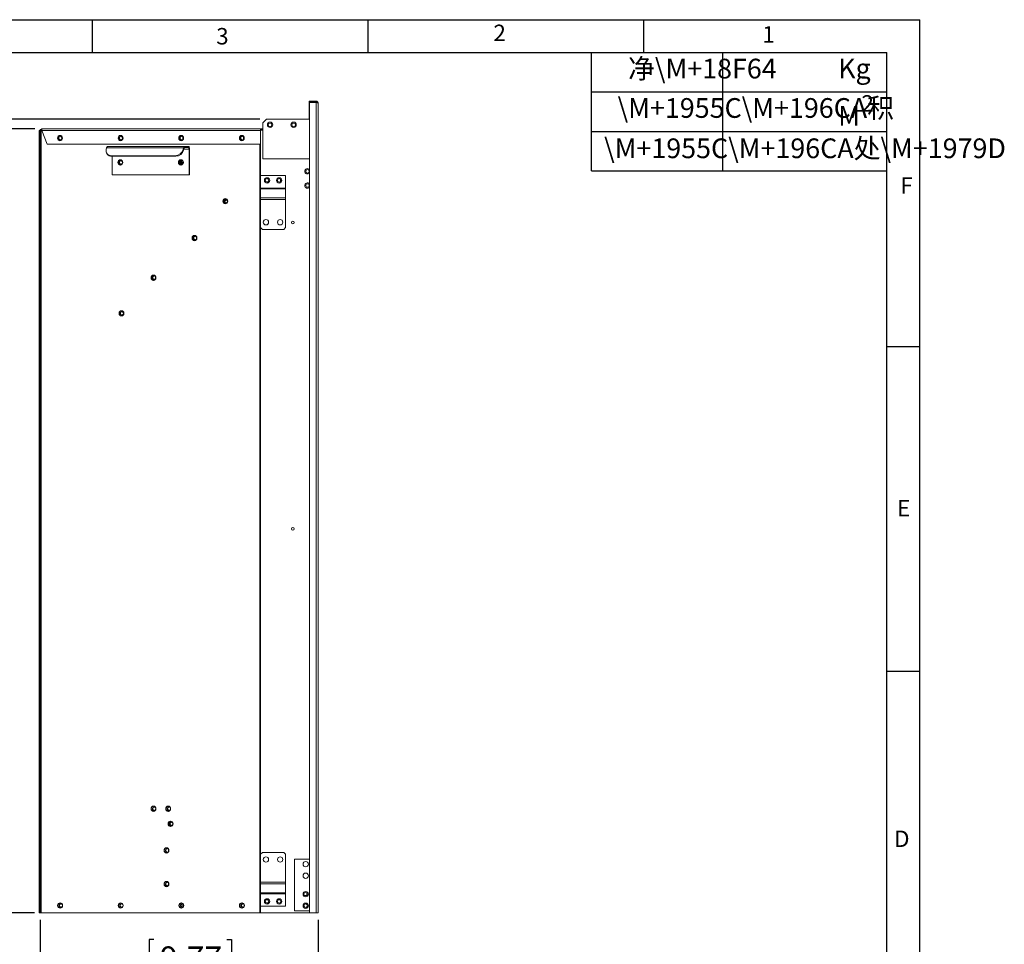
# Paper-space layout '图纸1(2)' of a CAD drawing. Units: millimetres. Extents: x 5 to 568, y 3 to 293.
# Drawn here: x 281 to 428, y 156 to 293 of the extents above; entities that cross this region are included whole.
import ezdxf

# ---------------------------------------------------------------- set-up
doc = ezdxf.new("R2010")
doc.units = ezdxf.units.MM
doc.layers.add('图框', color=7, linetype='Continuous', lineweight=30)
doc.layers.add('文字', color=7, linetype='Continuous')
doc.layers.add('文字说明', color=7, linetype='Continuous')
doc.styles.add('SLDTEXTSTYLE0', font='TXT', dxfattribs={"width": 0.510549})
doc.styles.add('SLDTEXTSTYLE1', font='TXT', dxfattribs={"width": 0.6})
doc.styles.add('SLDTEXTSTYLE2', font='TXT', dxfattribs={"width": 0.6, "bigfont": 'bigfont'})
doc.styles.add('SLDTEXTSTYLE8', font='TXT', dxfattribs={"width": 0.75})
doc.dimstyles.new('SLDDIMSTYLE1', dxfattribs={"dimtxt": 3.5, "dimasz": 3.302, "dimexe": 0, "dimexo": 0.0625, "dimgap": 0.875, "dimtad": 2, "dimlfac": 6, "dimrnd": 1e-09, "dimzin": 12, "dimdsep": 46, "dimtxsty": 'SLDTEXTSTYLE8', "dimsah": 1, "dimcen": 0.09, "dimadec": 0, "dimazin": 3, "dimtfac": 1, "dimtofl": 0, "dimtmove": 0, "dimatfit": 3, "dimfxl": 0, "dimfrac": 2, "dimtolj": 1, "dimtzin": 12, "dimarcsym": 0})
doc.dimstyles.new('SLDDIMSTYLE2', dxfattribs={"dimtxt": 3.5, "dimasz": 3.302, "dimexe": 0, "dimexo": 0.0625, "dimgap": 0.875, "dimtad": 2, "dimlfac": 6, "dimrnd": 1e-09, "dimzin": 4, "dimdsep": 46, "dimtxsty": 'SLDTEXTSTYLE8', "dimsah": 1, "dimcen": 0.09, "dimadec": 0, "dimazin": 1, "dimtfac": 1, "dimtofl": 0, "dimtmove": 0, "dimatfit": 3, "dimfxl": 0, "dimfrac": 2, "dimtolj": 1, "dimtzin": 12, "dimarcsym": 0})

# ---------------------------------------------------------------- blocks, each defined once
blk = doc.blocks.new('_D_4')
at = {"layer": '文字说明'}
for p, q in [((284.19, 159.6), (284.19, 144.88)), ((325.53, 159.6), (325.53, 144.88)), ((301.11, 156.67), (300.4, 156.67)), ((300.4, 156.67), (300.4, 151.11)), ((311.94, 156.67), (312.65, 156.67)), ((312.65, 156.67), (312.65, 151.11)), ((300.4, 151.11), (301.11, 151.11)), ((312.65, 151.11), (311.94, 151.11)), ((325.53, 145.88), (284.19, 145.88))]:
    blk.add_line(p, q, dxfattribs=at)
for points in [[(284.19, 145.88), (287.49, 145.37), (287.49, 146.39)], [(325.53, 145.88), (322.23, 146.39), (322.23, 145.37)]]:
    blk.add_solid(points, dxfattribs=at)
at = {"layer": '文字说明', "char_height": 3.5, "attachment_point": 1, "style": 'SLDTEXTSTYLE8'}
for s, insert in [('9.77', (302, 155.63)), ('248.04', (299.42, 150.39))]:
    blk.add_mtext(s, dxfattribs=dict(at, insert=insert))
blk = doc.blocks.new('_D_5')
at = {"layer": '文字说明'}
for p, q in [((283.42, 277.15), (273, 277.15)), ((274, 160.6), (274, 277.15)), ((263.21, 224.9), (263.21, 225.61)), ((263.21, 225.61), (268.76, 225.61)), ((268.76, 225.61), (268.76, 224.9)), ((263.21, 211.49), (263.21, 210.78)), ((268.76, 210.78), (268.76, 211.49)), ((263.21, 210.78), (268.76, 210.78)), ((283.35, 160.6), (273, 160.6))]:
    blk.add_line(p, q, dxfattribs=at)
for points in [[(274, 277.15), (273.49, 273.84), (274.51, 273.84)], [(274, 160.6), (274.51, 163.9), (273.49, 163.9)]]:
    blk.add_solid(points, dxfattribs=at)
at = {"layer": '文字说明', "char_height": 3.5, "attachment_point": 1, "rotation": 90, "style": 'SLDTEXTSTYLE8'}
for s, insert in [('27.53', (264.25, 212.37)), ('699.30', (269.49, 211.08))]:
    blk.add_mtext(s, dxfattribs=dict(at, insert=insert))
blk = doc.blocks.new('_D_6')
at = {"layer": '文字说明'}
for p, q in [((316.86, 278.58), (258.1, 278.58)), ((259.1, 278.58), (259.1, 160.6)), ((248.3, 224.9), (248.3, 225.61)), ((248.3, 225.61), (253.86, 225.61)), ((253.86, 225.61), (253.86, 224.9)), ((248.3, 211.49), (248.3, 210.78)), ((253.86, 210.78), (253.86, 211.49)), ((248.3, 210.78), (253.86, 210.78)), ((283.35, 160.6), (258.1, 160.6))]:
    blk.add_line(p, q, dxfattribs=at)
for points in [[(259.1, 278.58), (258.59, 275.28), (259.61, 275.28)], [(259.1, 160.6), (259.61, 163.9), (258.59, 163.9)]]:
    blk.add_solid(points, dxfattribs=at)
at = {"layer": '文字说明', "char_height": 3.5, "attachment_point": 1, "rotation": 90, "style": 'SLDTEXTSTYLE8'}
for s, insert in [('27.87', (249.35, 212.37)), ('707.90', (254.59, 211.08))]:
    blk.add_mtext(s, dxfattribs=dict(at, insert=insert))

psp = doc.layouts.new('图纸1(2)')

# ---------------------------------------------------------------- linework, layer by layer
at = {"color": 7, "linetype": 'Continuous', "lineweight": 15}
for p, q in [((324.2048, 281.2466), (324.2048, 281.1133)), ((325.2631, 281.2466), (324.2048, 281.2466)), ((325.2631, 281.2466), (325.2631, 281.1133)), ((325.2631, 281.1133), (324.2048, 281.1133)), ((324.2048, 278.5799), (324.2048, 281.0709)), ((324.2402, 281.0709), (324.2048, 281.0709)), ((324.2402, 160.5966), (324.2402, 281.0709)), ((324.2402, 281.0709), (325.2631, 281.0709)), ((325.2631, 281.0709), (325.2631, 160.5966)), ((325.5298, 280.9799), (325.5298, 160.5966)), ((317.8391, 278.5799), (317.3099, 278.0508)), ((317.8548, 278.5799), (317.3256, 278.0508)), ((317.859, 278.5799), (317.3298, 278.0508)), ((317.8548, 278.5799), (317.8391, 278.5799)), ((317.8548, 278.5799), (317.859, 278.5799)), ((317.859, 278.5799), (324.2402, 278.5799)), ((284.0559, 276.882), (284.0559, 160.5966)), ((284.0559, 276.882), (284.1892, 276.882)), ((284.1892, 276.9455), (284.1892, 160.5966)), ((284.1892, 276.9455), (284.3517, 276.9455)), ((284.3517, 276.9455), (284.3517, 160.5966)), ((284.3517, 276.9455), (284.4371, 276.9455)), ((284.4241, 277.1466), (317.0466, 277.1466)), ((316.9424, 276.8799), (284.4427, 276.8799)), ((285.2306, 274.8633), (284.4427, 276.8799)), ((316.9424, 276.8799), (316.9424, 274.8633)), ((316.9646, 276.9455), (316.9841, 276.9455)), ((316.9841, 276.9455), (317.3256, 276.9455)), ((317.0466, 277.0132), (317.0466, 277.1466)), ((317.0466, 277.1466), (317.0631, 277.1466)), ((317.0466, 277.0132), (317.0631, 277.0132)), ((317.0631, 277.0132), (317.0631, 277.1466)), ((317.3099, 277.1466), (317.0631, 277.1466)), ((317.3099, 277.0132), (317.0631, 277.0132)), ((317.3099, 278.0508), (317.3099, 277.2799)), ((317.3099, 277.0132), (317.3099, 277.2799)), ((317.3256, 277.0132), (317.3099, 277.0132)), ((317.3256, 276.9802), (317.3163, 276.9802)), ((317.3163, 276.9802), (317.3163, 276.9455)), ((317.3256, 276.9455), (317.3256, 278.0508)), ((317.3298, 278.0508), (317.3298, 272.6966)), ((296.2161, 275.5132), (296.1805, 275.5132)), ((316.9424, 274.8633), (285.2306, 274.8633)), ((294.0824, 274.3268), (294.026, 274.0769)), ((294.0824, 274.3268), (305.5293, 274.3268)), ((294.2234, 274.5351), (305.6703, 274.5351)), ((305.5293, 274.3268), (305.4729, 274.0769)), ((305.4729, 274.0769), (305.5293, 273.9935)), ((305.5857, 274.2435), (305.5293, 274.3268)), ((305.5857, 274.2435), (305.5293, 273.9935)), ((305.6703, 274.5351), (305.6703, 274.3685)), ((306.2405, 274.5351), (305.6703, 274.5351)), ((306.2405, 274.3685), (305.6703, 274.3685)), ((306.2405, 274.3685), (306.2405, 274.5351)), ((306.4033, 274.1185), (306.3382, 274.1185)), ((306.3382, 270.3018), (306.3382, 274.1185)), ((306.4033, 270.3018), (306.4033, 274.1185)), ((316.9424, 274.8633), (316.9646, 274.8633)), ((294.1237, 273.4837), (294.1801, 273.4004)), ((294.7935, 273.1603), (304.2919, 273.1603)), ((294.7935, 273.1603), (294.8499, 273.077)), ((294.8499, 273.077), (304.3483, 273.077)), ((294.8913, 270.3018), (294.8913, 273.077)), ((304.3483, 273.077), (304.2919, 273.1603)), ((317.3298, 272.6966), (324.2402, 272.6966)), ((294.8913, 270.3018), (306.3382, 270.3018)), ((306.3382, 270.3018), (306.4033, 270.3018)), ((320.6848, 270.2073), (316.9806, 270.2073)), ((316.9806, 270.2073), (316.9806, 268.3543)), ((319.9529, 269.6397), (319.9529, 269.3485)), ((320.6848, 270.2073), (320.6848, 268.3543)), ((320.6848, 268.3543), (316.9806, 268.3543)), ((316.9806, 268.3543), (316.9806, 268.2109)), ((320.6848, 268.2109), (316.9806, 268.2109)), ((316.9806, 268.2109), (316.9806, 266.8716)), ((320.6848, 268.3543), (320.6848, 268.2109)), ((320.6848, 268.2109), (320.6848, 266.8716)), ((311.6213, 266.3313), (311.9465, 266.6041)), ((311.6408, 266.5217), (311.8026, 266.6574)), ((320.6848, 266.8716), (316.9806, 266.8716)), ((316.9806, 266.8716), (316.9806, 266.6326)), ((316.9806, 266.6326), (316.9806, 262.4781)), ((320.6848, 266.6326), (316.9806, 266.6326)), ((320.6848, 266.8716), (320.6848, 266.6326)), ((320.6848, 266.6326), (320.6848, 262.4781)), ((316.9806, 262.4781), (317.2452, 262.2135)), ((320.4202, 262.2135), (317.2452, 262.2135)), ((320.4202, 262.2135), (320.6848, 262.4781)), ((317.2452, 169.6051), (316.9806, 169.3405)), ((316.9806, 165.186), (316.9806, 169.3405)), ((317.2452, 169.6051), (320.4202, 169.6051)), ((320.6848, 169.3405), (320.4202, 169.6051)), ((320.6848, 165.186), (320.6848, 169.3405)), ((322.0298, 168.6121), (322.0298, 160.9144)), ((324.2402, 168.6121), (322.0298, 168.6121)), ((316.9806, 165.186), (320.6848, 165.186)), ((316.9806, 164.947), (316.9806, 165.186)), ((316.9806, 164.947), (320.6848, 164.947)), ((316.9806, 163.6078), (316.9806, 164.947)), ((320.6848, 164.947), (320.6848, 165.186)), ((320.6848, 163.6078), (320.6848, 164.947)), ((316.9806, 163.6078), (320.6848, 163.6078)), ((316.9806, 163.4644), (316.9806, 163.6078)), ((316.9806, 163.4644), (320.6848, 163.4644)), ((316.9806, 161.6114), (316.9806, 163.4644)), ((317.8054, 162.5558), (318.0624, 162.5558)), ((319.6058, 162.5573), (319.8558, 162.5581)), ((320.6848, 163.4644), (320.6848, 163.6078)), ((320.6848, 161.6114), (320.6848, 163.4644)), ((323.8733, 163.2133), (323.4864, 163.2133)), ((323.8361, 163.2133), (323.8361, 163.6073)), ((323.9006, 163.2479), (323.9006, 163.5396)), ((316.9806, 161.6114), (320.6848, 161.6114)), ((284.0559, 160.5966), (284.1892, 160.5966)), ((284.3517, 160.5966), (284.1892, 160.5966)), ((316.8799, 160.5966), (284.3517, 160.5966)), ((316.9841, 160.5966), (316.8799, 160.5966)), ((324.2402, 160.5966), (316.9841, 160.5966)), ((324.2402, 160.9144), (322.0298, 160.9144)), ((324.2402, 160.5966), (325.2631, 160.5966)), ((325.5298, 160.5966), (325.2631, 160.5966))]:
    psp.add_line(p, q, dxfattribs=at)
at = {"color": 8, "linetype": 'Continuous', "lineweight": 15}
for p, q in [((316.9646, 276.8799), (316.9424, 276.8799)), ((316.9841, 276.9455), (316.9841, 270.2073)), ((317.3099, 277.2799), (317.3256, 277.2799)), ((305.5575, 274.1185), (306.3382, 274.1185)), ((316.8799, 274.8633), (316.8799, 160.5966)), ((316.9841, 262.4746), (316.9841, 169.344)), ((305.2923, 161.4511), (305.2923, 161.9634)), ((316.9841, 161.6114), (316.9841, 160.5966))]:
    psp.add_line(p, q, dxfattribs=at)
at = {"color": 7, "linetype": 'Continuous', "lineweight": 15, "flags": 128}
for points in [[(317.0466, 277.1466), (317.0263, 277.1415), (317.0067, 277.1263), (316.9887, 277.1016), (316.9729, 277.0685), (316.96, 277.0281), (316.9503, 276.982), (316.9444, 276.9319), (316.9424, 276.8799)], [(317.0466, 277.0132), (317.0364, 277.0107), (317.0267, 277.0031), (317.0177, 276.9908), (317.0098, 276.9742), (317.0033, 276.954), (317.0013, 276.9455)], [(287.5067, 275.774), (287.4789, 275.9254), (287.4, 276.0538), (287.2817, 276.1396), (287.1423, 276.1698), (287.0029, 276.1396), (286.8847, 276.0538), (286.8057, 275.9254), (286.7779, 275.774), (286.8057, 275.6225), (286.8847, 275.494), (287.0029, 275.4082), (287.1423, 275.3781), (287.2817, 275.4082), (287.4, 275.494), (287.4789, 275.6225), (287.5067, 275.774)], [(287.4029, 275.774), (287.3843, 275.8754), (287.3314, 275.9613), (287.2523, 276.0188), (287.1589, 276.0389), (287.0656, 276.0188), (286.9865, 275.9613), (286.9336, 275.8754), (286.915, 275.774), (286.9336, 275.6725), (286.9865, 275.5866), (287.0656, 275.5291), (287.1589, 275.5089), (287.2523, 275.5291), (287.3314, 275.5866), (287.3843, 275.6725), (287.4029, 275.774)], [(296.52, 275.774), (296.4923, 275.9254), (296.4133, 276.0538), (296.2951, 276.1396), (296.1556, 276.1698), (296.0162, 276.1396), (295.898, 276.0538), (295.819, 275.9254), (295.7913, 275.774), (295.819, 275.6225), (295.898, 275.494), (296.0162, 275.4082), (296.1556, 275.3781), (296.2951, 275.4082), (296.4133, 275.494), (296.4923, 275.6225), (296.52, 275.774)], [(296.4162, 275.774), (296.3976, 275.8754), (296.3447, 275.9613), (296.2656, 276.0188), (296.1723, 276.0389), (296.0789, 276.0188), (295.9998, 275.9613), (295.9469, 275.8754), (295.9283, 275.774), (295.9469, 275.6725), (295.9998, 275.5866), (296.0789, 275.5291), (296.1723, 275.5089), (296.2656, 275.5291), (296.3447, 275.5866), (296.3976, 275.6725), (296.4162, 275.774)], [(305.5333, 275.774), (305.5056, 275.9254), (305.4266, 276.0538), (305.3084, 276.1396), (305.1689, 276.1698), (305.0295, 276.1396), (304.9113, 276.0538), (304.8323, 275.9254), (304.8046, 275.774), (304.8323, 275.6225), (304.9113, 275.494), (305.0295, 275.4082), (305.1689, 275.3781), (305.3084, 275.4082), (305.4266, 275.494), (305.5056, 275.6225), (305.5333, 275.774)], [(305.4295, 275.774), (305.4109, 275.8754), (305.3581, 275.9613), (305.2789, 276.0188), (305.1856, 276.0389), (305.0922, 276.0188), (305.0131, 275.9613), (304.9602, 275.8754), (304.9416, 275.774), (304.9602, 275.6725), (305.0131, 275.5866), (305.0922, 275.5291), (305.1856, 275.5089), (305.2789, 275.5291), (305.3581, 275.5866), (305.4109, 275.6725), (305.4295, 275.774)], [(314.5466, 275.774), (314.5189, 275.9254), (314.4399, 276.0538), (314.3217, 276.1396), (314.1822, 276.1698), (314.0428, 276.1396), (313.9246, 276.0538), (313.8456, 275.9254), (313.8179, 275.774), (313.8456, 275.6225), (313.9246, 275.494), (314.0428, 275.4082), (314.1822, 275.3781), (314.3217, 275.4082), (314.4399, 275.494), (314.5189, 275.6225), (314.5466, 275.774)], [(314.4428, 275.774), (314.4242, 275.8754), (314.3714, 275.9613), (314.2922, 276.0188), (314.1989, 276.0389), (314.1055, 276.0188), (314.0264, 275.9613), (313.9735, 275.8754), (313.9549, 275.774), (313.9735, 275.6725), (314.0264, 275.5866), (314.1055, 275.5291), (314.1989, 275.5089), (314.2922, 275.5291), (314.3714, 275.5866), (314.4242, 275.6725), (314.4428, 275.774)], [(294.2234, 274.5351), (294.2022, 274.5316), (294.1813, 274.521), (294.1611, 274.5034), (294.142, 274.4793), (294.1243, 274.449), (294.1083, 274.4131), (294.0942, 274.3721), (294.0824, 274.3268)], [(305.6703, 274.5351), (305.649, 274.5316), (305.6281, 274.521), (305.608, 274.5034), (305.5889, 274.4793), (305.5712, 274.449), (305.5551, 274.4131), (305.5411, 274.3721), (305.5293, 274.3268)], [(305.6703, 274.3685), (305.6575, 274.3663), (305.645, 274.36), (305.6329, 274.3494), (305.6214, 274.335), (305.6108, 274.3168), (305.6012, 274.2953), (305.5928, 274.2707), (305.5857, 274.2435)], [(306.4033, 274.1185), (306.4002, 274.1998), (306.3909, 274.2779), (306.3759, 274.35), (306.3556, 274.4131), (306.331, 274.4649), (306.3028, 274.5034), (306.2723, 274.5271), (306.2405, 274.5351)], [(306.3382, 274.1185), (306.3363, 274.1672), (306.3308, 274.2141), (306.3217, 274.2574), (306.3096, 274.2953), (306.2948, 274.3263), (306.2779, 274.3494), (306.2596, 274.3637), (306.2405, 274.3685)], [(296.4744, 272.156), (296.4466, 272.0041), (296.3674, 271.8754), (296.2489, 271.7893), (296.1091, 271.7591), (295.9693, 271.7893), (295.8508, 271.8754), (295.7716, 272.0041), (295.7438, 272.156), (295.7716, 272.3079), (295.8508, 272.4366), (295.9693, 272.5227), (296.1091, 272.5529), (296.2489, 272.5227), (296.3674, 272.4366), (296.4466, 272.3079), (296.4744, 272.156)], [(296.4162, 272.156), (296.3976, 272.2574), (296.3447, 272.3434), (296.2656, 272.4008), (296.1723, 272.421), (296.0789, 272.4008), (295.9998, 272.3434), (295.9469, 272.2574), (295.9283, 272.156), (295.9469, 272.0546), (295.9998, 271.9686), (296.0789, 271.9112), (296.1723, 271.891), (296.2656, 271.9112), (296.3447, 271.9686), (296.3976, 272.0546), (296.4162, 272.156)], [(304.7551, 272.156), (304.7829, 272.3079), (304.8621, 272.4366), (304.9806, 272.5227), (305.1204, 272.5529), (305.2602, 272.5227), (305.3788, 272.4366), (305.458, 272.3079), (305.4858, 272.156), (305.458, 272.0041), (305.3788, 271.8754), (305.2602, 271.7893), (305.1204, 271.7591), (304.9806, 271.7893), (304.8621, 271.8754), (304.7829, 272.0041), (304.7551, 272.156)], [(305.4295, 272.156), (305.4109, 272.2574), (305.3581, 272.3434), (305.2789, 272.4008), (305.1856, 272.421), (305.0922, 272.4008), (305.0131, 272.3434), (304.9602, 272.2574), (304.9416, 272.156), (304.9602, 272.0546), (305.0131, 271.9686), (305.0922, 271.9112), (305.1856, 271.891), (305.2789, 271.9112), (305.3581, 271.9686), (305.4109, 272.0546), (305.4295, 272.156)], [(312.1043, 266.3991), (312.0765, 266.5506), (311.9975, 266.679), (311.8793, 266.7648), (311.7399, 266.7949), (311.6004, 266.7648), (311.4822, 266.679), (311.4033, 266.5506), (311.3755, 266.3991), (311.4033, 266.2476), (311.4822, 266.1192), (311.6004, 266.0334), (311.7399, 266.0033), (311.8793, 266.0334), (311.9975, 266.1192), (312.0765, 266.2476), (312.1043, 266.3991)], [(311.6276, 266.2033), (311.5712, 266.2865), (311.5483, 266.3869), (311.5625, 266.4891), (311.6117, 266.5776), (311.6883, 266.639), (311.7807, 266.6638), (311.8748, 266.6484), (311.9563, 266.595), (312.0128, 266.5117), (312.0357, 266.4114), (312.0214, 266.3091), (311.9723, 266.2206), (311.8956, 266.1592), (311.8033, 266.1344), (311.7091, 266.1499), (311.6276, 266.2033)], [(311.8245, 266.1365), (311.7743, 266.1499), (311.6928, 266.2033)], [(307.5102, 260.9241), (307.4825, 261.0756), (307.4035, 261.204), (307.2853, 261.2898), (307.1458, 261.32), (307.0064, 261.2898), (306.8882, 261.204), (306.8092, 261.0756), (306.7815, 260.9241), (306.8092, 260.7727), (306.8882, 260.6442), (307.0064, 260.5584), (307.1458, 260.5283), (307.2853, 260.5584), (307.4035, 260.6442), (307.4825, 260.7727), (307.5102, 260.9241)], [(307.3623, 261.12), (307.4187, 261.0368), (307.4416, 260.9364), (307.4274, 260.8341), (307.3782, 260.7456), (307.3016, 260.6842), (307.2092, 260.6594), (307.1151, 260.6749), (307.0336, 260.7283), (306.9771, 260.8115), (306.9543, 260.9119), (306.9685, 261.0141), (307.0177, 261.1027), (307.0943, 261.164), (307.1867, 261.1888), (307.2808, 261.1734), (307.3623, 261.12)], [(301.416, 255.0236), (301.3883, 255.1751), (301.3093, 255.3035), (301.1911, 255.3893), (301.0517, 255.4194), (300.9122, 255.3893), (300.794, 255.3035), (300.715, 255.1751), (300.6873, 255.0236), (300.715, 254.8721), (300.794, 254.7437), (300.9122, 254.6579), (301.0517, 254.6278), (301.1911, 254.6579), (301.3093, 254.7437), (301.3883, 254.8721), (301.416, 255.0236)], [(300.9332, 254.8341), (300.8795, 254.9195), (300.8599, 255.0207), (300.8774, 255.1223), (300.9294, 255.2089), (301.0079, 255.2673), (301.1011, 255.2886), (301.1946, 255.2695), (301.2743, 255.213), (301.3281, 255.1277), (301.3477, 255.0265), (301.3302, 254.9249), (301.2782, 254.8383), (301.1996, 254.7799), (301.1065, 254.7586), (301.0129, 254.7776), (300.9332, 254.8341)], [(301.1363, 254.761), (301.078, 254.7776), (300.9983, 254.8341)], [(296.6475, 249.7276), (296.6198, 249.8791), (296.5408, 250.0075), (296.4226, 250.0933), (296.2831, 250.1234), (296.1437, 250.0933), (296.0255, 250.0075), (295.9465, 249.8791), (295.9188, 249.7276), (295.9465, 249.5761), (296.0255, 249.4477), (296.1437, 249.3619), (296.2831, 249.3318), (296.4226, 249.3619), (296.5408, 249.4477), (296.6198, 249.5761), (296.6475, 249.7276)], [(296.5058, 249.917), (296.5596, 249.8317), (296.5792, 249.7305), (296.5616, 249.6289), (296.5096, 249.5423), (296.4311, 249.4839), (296.3379, 249.4626), (296.2444, 249.4817), (296.1647, 249.5382), (296.1109, 249.6235), (296.0913, 249.7247), (296.1089, 249.8263), (296.1609, 249.9129), (296.2394, 249.9713), (296.3326, 249.9926), (296.4261, 249.9735), (296.5058, 249.917)], [(301.4056, 176.0948), (301.3779, 176.2463), (301.2989, 176.3747), (301.1807, 176.4605), (301.0413, 176.4906), (300.9018, 176.4605), (300.7836, 176.3747), (300.7046, 176.2463), (300.6769, 176.0948), (300.7046, 175.9433), (300.7836, 175.8149), (300.9018, 175.7291), (301.0413, 175.699), (301.1807, 175.7291), (301.2989, 175.8149), (301.3779, 175.9433), (301.4056, 176.0948)], [(301.3857, 176.0948), (301.3671, 175.9934), (301.3142, 175.9074), (301.2351, 175.85), (301.1418, 175.8298), (301.0484, 175.85), (300.9693, 175.9074), (300.9164, 175.9934), (300.8978, 176.0948), (300.9164, 176.1962), (300.9693, 176.2822), (301.0484, 176.3396), (301.1418, 176.3598), (301.2351, 176.3396), (301.3142, 176.2822), (301.3671, 176.1962), (301.3857, 176.0948)], [(303.5995, 176.0948), (303.5718, 176.2463), (303.4928, 176.3747), (303.3746, 176.4605), (303.2352, 176.4906), (303.0957, 176.4605), (302.9775, 176.3747), (302.8985, 176.2463), (302.8708, 176.0948), (302.8985, 175.9433), (302.9775, 175.8149), (303.0957, 175.7291), (303.2352, 175.699), (303.3746, 175.7291), (303.4928, 175.8149), (303.5718, 175.9433), (303.5995, 176.0948)], [(303.5796, 176.0948), (303.561, 175.9934), (303.5081, 175.9074), (303.429, 175.85), (303.3357, 175.8298), (303.2423, 175.85), (303.1632, 175.9074), (303.1103, 175.9934), (303.0917, 176.0948), (303.1103, 176.1962), (303.1632, 176.2822), (303.2423, 176.3396), (303.3357, 176.3598), (303.429, 176.3396), (303.5081, 176.2822), (303.561, 176.1962), (303.5796, 176.0948)], [(303.9539, 173.8448), (303.9262, 173.9963), (303.8472, 174.1247), (303.729, 174.2105), (303.5896, 174.2406), (303.4501, 174.2105), (303.3319, 174.1247), (303.2529, 173.9963), (303.2252, 173.8448), (303.2529, 173.6933), (303.3319, 173.5649), (303.4501, 173.4791), (303.5896, 173.449), (303.729, 173.4791), (303.8472, 173.5649), (303.9262, 173.6933), (303.9539, 173.8448)], [(303.9185, 173.8466), (303.8999, 173.7452), (303.847, 173.6592), (303.7679, 173.6018), (303.6746, 173.5816), (303.5812, 173.6018), (303.5021, 173.6592), (303.4492, 173.7452), (303.4306, 173.8466), (303.4492, 173.948), (303.5021, 174.034), (303.5812, 174.0914), (303.6746, 174.1116), (303.7679, 174.0914), (303.847, 174.034), (303.8999, 173.948), (303.9185, 173.8466)], [(303.3406, 169.8966), (303.3129, 170.0481), (303.2339, 170.1765), (303.1157, 170.2623), (302.9763, 170.2924), (302.8368, 170.2623), (302.7186, 170.1765), (302.6396, 170.0481), (302.6119, 169.8966), (302.6396, 169.7451), (302.7186, 169.6167), (302.8368, 169.5309), (302.9763, 169.5008), (303.1157, 169.5309), (303.2339, 169.6167), (303.3129, 169.7451), (303.3406, 169.8966)], [(303.2952, 169.8966), (303.2767, 169.998), (303.2238, 170.084), (303.1447, 170.1414), (303.0513, 170.1616), (302.958, 170.1414), (302.8788, 170.084), (302.8259, 169.998), (302.8074, 169.8966), (302.8259, 169.7952), (302.8788, 169.7092), (302.958, 169.6518), (303.0513, 169.6316), (303.1447, 169.6518), (303.2238, 169.7092), (303.2767, 169.7952), (303.2952, 169.8966)], [(303.3406, 164.8966), (303.3129, 165.0481), (303.2339, 165.1765), (303.1157, 165.2623), (302.9763, 165.2924), (302.8368, 165.2623), (302.7186, 165.1765), (302.6396, 165.0481), (302.6119, 164.8966), (302.6396, 164.7451), (302.7186, 164.6167), (302.8368, 164.5309), (302.9763, 164.5008), (303.1157, 164.5309), (303.2339, 164.6167), (303.3129, 164.7451), (303.3406, 164.8966)], [(303.2952, 164.8966), (303.2767, 164.998), (303.2238, 165.084), (303.1447, 165.1414), (303.0513, 165.1616), (302.958, 165.1414), (302.8788, 165.084), (302.8259, 164.998), (302.8074, 164.8966), (302.8259, 164.7952), (302.8788, 164.7092), (302.958, 164.6518), (303.0513, 164.6316), (303.1447, 164.6518), (303.2238, 164.7092), (303.2767, 164.7952), (303.2952, 164.8966)], [(287.5233, 161.7073), (287.4956, 161.5558), (287.4166, 161.4274), (287.2984, 161.3416), (287.1589, 161.3115), (287.0195, 161.3416), (286.9013, 161.4274), (286.8223, 161.5558), (286.7946, 161.7073), (286.8223, 161.8588), (286.9013, 161.9872), (287.0195, 162.073), (287.1589, 162.1031), (287.2984, 162.073), (287.4166, 161.9872), (287.4956, 161.8588), (287.5233, 161.7073)], [(287.507, 161.7073), (287.4884, 161.8087), (287.4355, 161.8947), (287.3564, 161.9521), (287.263, 161.9723), (287.1697, 161.9521), (287.0906, 161.8947), (287.0377, 161.8087), (287.0191, 161.7073), (287.0377, 161.6059), (287.0906, 161.5199), (287.1697, 161.4625), (287.263, 161.4423), (287.3564, 161.4625), (287.4355, 161.5199), (287.4884, 161.6059), (287.507, 161.7073)], [(296.5366, 161.7073), (296.5089, 161.5558), (296.4299, 161.4274), (296.3117, 161.3416), (296.1723, 161.3115), (296.0328, 161.3416), (295.9146, 161.4274), (295.8356, 161.5558), (295.8079, 161.7073), (295.8356, 161.8588), (295.9146, 161.9872), (296.0328, 162.073), (296.1723, 162.1031), (296.3117, 162.073), (296.4299, 161.9872), (296.5089, 161.8588), (296.5366, 161.7073)], [(296.5203, 161.7073), (296.5017, 161.8087), (296.4488, 161.8947), (296.3697, 161.9521), (296.2764, 161.9723), (296.183, 161.9521), (296.1039, 161.8947), (296.051, 161.8087), (296.0324, 161.7073), (296.051, 161.6059), (296.1039, 161.5199), (296.183, 161.4625), (296.2764, 161.4423), (296.3697, 161.4625), (296.4488, 161.5199), (296.5017, 161.6059), (296.5203, 161.7073)], [(305.5499, 161.7073), (305.5222, 161.5558), (305.4432, 161.4274), (305.325, 161.3416), (305.1856, 161.3115), (305.0461, 161.3416), (304.9279, 161.4274), (304.8489, 161.5558), (304.8212, 161.7073), (304.8489, 161.8588), (304.9279, 161.9872), (305.0461, 162.073), (305.1856, 162.1031), (305.325, 162.073), (305.4432, 161.9872), (305.5222, 161.8588), (305.5499, 161.7073)], [(305.5336, 161.7073), (305.515, 161.8087), (305.4622, 161.8947), (305.383, 161.9521), (305.2897, 161.9723), (305.1963, 161.9521), (305.1172, 161.8947), (305.0643, 161.8087), (305.0457, 161.7073), (305.0643, 161.6059), (305.1172, 161.5199), (305.1963, 161.4625), (305.2897, 161.4423), (305.383, 161.4625), (305.4622, 161.5199), (305.515, 161.6059), (305.5336, 161.7073)], [(314.5632, 161.7073), (314.5355, 161.5558), (314.4565, 161.4274), (314.3383, 161.3416), (314.1989, 161.3115), (314.0594, 161.3416), (313.9412, 161.4274), (313.8622, 161.5558), (313.8345, 161.7073), (313.8622, 161.8588), (313.9412, 161.9872), (314.0594, 162.073), (314.1989, 162.1031), (314.3383, 162.073), (314.4565, 161.9872), (314.5355, 161.8588), (314.5632, 161.7073)], [(314.5469, 161.7073), (314.5283, 161.8087), (314.4755, 161.8947), (314.3963, 161.9521), (314.303, 161.9723), (314.2096, 161.9521), (314.1305, 161.8947), (314.0776, 161.8087), (314.059, 161.7073), (314.0776, 161.6059), (314.1305, 161.5199), (314.2096, 161.4625), (314.303, 161.4423), (314.3963, 161.4625), (314.4755, 161.5199), (314.5283, 161.6059), (314.5469, 161.7073)]]:
    psp.add_lwpolyline(points, dxfattribs=at)
at = {"color": 7, "linetype": 'Continuous', "lineweight": 15}
for centre, radius in [((318.3833, 277.7541), 0.3958), ((318.3839, 277.7541), 0.2646), ((321.8916, 277.7541), 0.3958), ((321.8923, 277.7541), 0.2646), ((323.9423, 270.8389), 0.2646), ((317.9339, 269.4941), 0.3958), ((317.9339, 269.4941), 0.265), ((319.7315, 269.4941), 0.3958), ((319.7315, 269.4941), 0.265), ((323.9423, 268.7223), 0.2646), ((317.7765, 263.2719), 0.3958), ((319.8889, 263.2719), 0.3958), ((321.7798, 263.2133), 0.2), ((321.7798, 217.7133), 0.2), ((317.7765, 168.5468), 0.3958), ((319.8889, 168.5468), 0.3958), ((323.6798, 167.8526), 0.3958), ((323.6798, 166.1328), 0.3958), ((317.9339, 162.3245), 0.3958), ((317.9339, 162.3245), 0.2646), ((319.7315, 162.3245), 0.3958), ((319.7315, 162.3245), 0.2646), ((323.6798, 163.3937), 0.3958), ((323.6798, 163.3937), 0.2646), ((323.6798, 161.674), 0.3958), ((323.6798, 161.674), 0.2646)]:
    psp.add_circle(centre, radius, dxfattribs=at)
for centre, radius, start, end in [((284.4241, 276.8799), 0.2667, 90, 180), ((284.4241, 276.8799), 0.1333, 90, 150.527879), ((287.2311, 275.7739), 0.2675, 99.920984, 260.079016), ((296.2444, 275.7739), 0.2675, 99.920984, 260.079016), ((305.2577, 275.7739), 0.2675, 99.920984, 260.079016), ((314.271, 275.7739), 0.2675, 99.920877, 260.079123), ((294.7411, 273.896), 0.7376, 165.805225, 274.07452), ((304.2735, 274.4031), 1.2429, 270.847899, 344.782493), ((304.3299, 274.3198), 1.2429, 270.848102, 344.781747), ((294.8124, 273.8547), 0.7786, 215.698637, 272.75534), ((296.2036, 272.156), 0.4001, 98.910531, 261.089469), ((296.2444, 272.156), 0.2675, 99.920984, 260.079016), ((305.2045, 272.1702), 0.3845, 97.697804, 182.12048), ((305.2577, 272.156), 0.2675, 99.920984, 260.079016), ((304.8902, 272.0264), 0.3958, 342.348049, 59.54708), ((305.2045, 272.1418), 0.3845, 177.880906, 262.302228), ((304.8902, 272.0264), 0.2646, 335.69547, 62.228676), ((323.9423, 270.8389), 0.3958, 41.181223, 318.818777), ((319.7486, 269.4941), 0.265, 91.853681, 180), ((319.7486, 269.4941), 0.265, 180, 268.146335), ((323.9423, 268.7223), 0.3958, 41.181223, 318.818777), ((311.8207, 266.3991), 0.3986, 97.903751, 262.096249), ((311.8794, 266.3978), 0.2696, 101.742796, 226.186291), ((307.2267, 260.9241), 0.3986, 97.904109, 262.095891), ((307.2837, 260.9241), 0.268, 101.442929, 258.557071), ((301.1325, 255.0236), 0.3986, 97.904179, 262.095821), ((301.1909, 255.0225), 0.2693, 101.681471, 224.364905), ((296.364, 249.7276), 0.3986, 97.903466, 262.096534), ((296.421, 249.7276), 0.268, 101.446489, 258.553511), ((301.1221, 176.0948), 0.3986, 97.903703, 262.096297), ((301.2275, 176.0948), 0.268, 101.446829, 258.553171), ((303.316, 176.0948), 0.3986, 97.903703, 262.096297), ((303.4214, 176.0948), 0.268, 101.446829, 258.553171), ((303.6704, 173.8448), 0.3986, 97.903703, 262.096297), ((303.7603, 173.8466), 0.268, 101.447302, 258.552698), ((303.0571, 169.8966), 0.3986, 97.903389, 262.096611), ((303.137, 169.8966), 0.268, 101.447265, 258.552735), ((303.0571, 164.8966), 0.3986, 97.903402, 262.096598), ((303.137, 164.8966), 0.268, 101.447284, 258.552716), ((287.2398, 161.7073), 0.3986, 97.903713, 262.096287), ((287.3488, 161.7073), 0.268, 101.446824, 258.553176), ((296.2531, 161.7073), 0.3986, 97.903713, 262.096287), ((296.3621, 161.7073), 0.268, 101.446824, 258.553176), ((305.2664, 161.7073), 0.3986, 97.903569, 262.096431), ((305.3754, 161.7073), 0.268, 101.446824, 258.553176), ((314.2797, 161.7073), 0.3986, 97.903569, 262.096431), ((314.3887, 161.7073), 0.268, 101.446824, 258.553176)]:
    psp.add_arc(centre, radius, start, end, dxfattribs=at)
for points, knots in [([(325.5298, 280.9799), (325.5298, 281.0148), (325.5229, 281.0497), (325.4962, 281.1142), (325.4764, 281.1438), (325.427, 281.1932), (325.3974, 281.2129), (325.3329, 281.2396), (325.2981, 281.2466), (325.2631, 281.2466)], [0, 0, 0, 0, 0.25, 0.25, 0.5, 0.5, 0.75, 0.75, 1, 1, 1, 1]), ([(325.3769, 281.0451), (325.371, 281.0553), (325.3564, 281.0806), (325.3151, 281.107), (325.2805, 281.1112), (325.2631, 281.1133)], [0, 0, 0, 0, 0.25172834, 0.62585107, 1, 1, 1, 1]), ([(325.2631, 281.0709), (325.2981, 281.0633), (325.368, 281.0482), (325.4561, 281.0254), (325.5178, 281.0027), (325.5258, 280.9875), (325.5298, 280.9799)], [0, 0, 0, 0, 0.25000084, 0.4999953, 0.75000165, 1, 1, 1, 1]), ([(284.4427, 276.8799), (284.434, 276.9149), (284.4167, 276.9848), (284.4101, 277.0729), (284.4138, 277.1346), (284.4207, 277.1426), (284.4241, 277.1466)], [0, 0, 0, 0, 0.24998931, 0.50000296, 0.75000355, 1, 1, 1, 1])]:
    psp.add_open_spline(points, degree=3, knots=knots, dxfattribs=at)
at = {"layer": '图框'}
for p, q in [((4.9606, 293.3729), (414.994, 293.3729)), ((291.9602, 288.4906), (291.9602, 293.3729)), ((332.9715, 288.4906), (332.9715, 293.3729)), ((373.9828, 288.4906), (373.9828, 293.3729)), ((414.994, 3.4202), (414.994, 293.3729)), ((29.3683, 288.4906), (410.1117, 288.4906)), ((366.1795, 270.9177), (366.1795, 288.4906)), ((385.7049, 270.9177), (385.7049, 288.4906)), ((410.1117, 8.3025), (410.1117, 288.4906)), ((366.1795, 282.6329), (410.1117, 282.6329)), ((366.1795, 276.7753), (410.1117, 276.7753)), ((366.1795, 270.9177), (410.1117, 270.9177)), ((410.1117, 244.8009), (414.994, 244.8009)), ((410.1117, 196.5247), (414.994, 196.5247))]:
    psp.add_line(p, q, dxfattribs=at)

# ---------------------------------------------------------------- texts
at = {"layer": '文字', "attachment_point": 1}
for s, insert, char_height, style in [('3', (310.3696, 292.1374), 2.4411, 'SLDTEXTSTYLE1'), ('2', (351.5989, 292.639), 2.4411, 'SLDTEXTSTYLE1'), ('1', (391.5923, 292.4119), 2.4411, 'SLDTEXTSTYLE1'), ('净\\M+18F64', (371.6194, 287.5688), 2.92881, 'SLDTEXTSTYLE2'), ('Kg', (402.8657, 287.5919), 2.92881, 'SLDTEXTSTYLE0'), ('\\M+1955C\\M+196CA积', (370.0711, 281.7151), 2.928815, 'SLDTEXTSTYLE2'), ('2', (406.3294, 282.1541), 2.4411, 'SLDTEXTSTYLE1'), ('M', (402.8657, 280.5571), 2.9288, 'SLDTEXTSTYLE0'), ('\\M+1955C\\M+196CA处\\M+1979D', (368.0584, 275.7214), 2.928815, 'SLDTEXTSTYLE2'), ('F', (412.1261, 269.9587), 2.4411, 'SLDTEXTSTYLE1'), ('E', (411.6407, 221.9801), 2.4411, 'SLDTEXTSTYLE1'), ('D', (411.1888, 172.8434), 2.4411, 'SLDTEXTSTYLE1')]:
    psp.add_mtext(s, dxfattribs=dict(at, insert=insert, char_height=char_height, style=style))

# ---------------------------------------------------------------- dimensions: what is measured, and where the dimension line sits
at = {"layer": '文字说明'}
for base, p1, p2, picture, middle in [((259.0977, 160.5966), (317.859, 278.5799), (284.3517, 160.5966), '_D_6', (259.0977, 218.1934)), ((273.9982, 277.1466), (284.3517, 160.5966), (284.4241, 277.1466), '_D_5', (273.9982, 218.1934))]:
    dim = psp.add_linear_dim(base=base, p1=p1, p2=p2, angle=90, dimstyle='SLDDIMSTYLE2', dxfattribs=at)
    dim.commit()
    dim.dimension.update_dxf_attribs({"geometry": picture, "text_midpoint": middle, "dimtype": 160})
dim = psp.add_linear_dim(base=(284.1892, 145.8773), p1=(325.5298, 160.5966), p2=(284.1892, 160.5966), dimstyle='SLDDIMSTYLE1', dxfattribs=at)
dim.commit()
dim.dimension.update_dxf_attribs({"geometry": '_D_4', "text_midpoint": (306.5276, 145.8773), "dimtype": 160})

doc.saveas('drawing.dxf')
